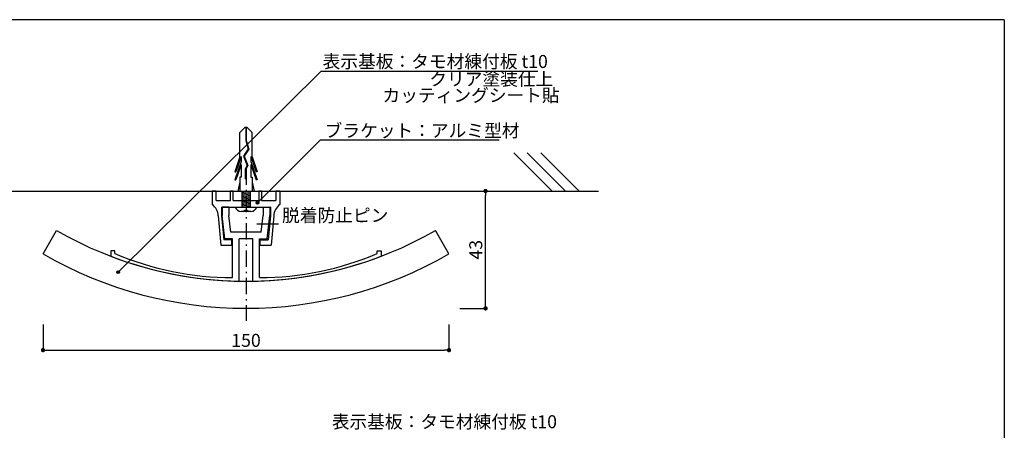
# Model space of a CAD drawing. Units: inches. Extents: x 3 to 284, y 6 to 198.
# Drawn here: x 102 to 284, y 122 to 198 of the extents above; entities that cross this region are included whole.
import ezdxf

# ---------------------------------------------------------------- set-up
doc = ezdxf.new("R2010")
doc.units = ezdxf.units.IN
doc.header["$MEASUREMENT"] = 0
doc.linetypes.add('CENTER', pattern=[50.5, 30, -9, 2.5, -9])
doc.linetypes.add('HIDDEN', pattern=[0.375, 0.25, -0.125])
for name, color, linetype in [('1', 3, 'Continuous'), ('2', 50, 'Continuous'), ('DIM', 2, 'Continuous'), ('MC1', 7, 'Continuous'), ('MC2', 3, 'HIDDEN'), ('壁', 6, 'Continuous'), ('枠横ライン', 9, 'Continuous'), ('注釈', 2, 'Continuous')]:
    doc.layers.add(name, color=color, linetype=linetype)
doc.styles.get("Standard").update_dxf_attribs({"font": 'txt.shx', "bigfont": 'extfont.shx'})
doc.styles.add('角ゴ', font='txt.shx', dxfattribs={"bigfont": 'extfont.shx'})
doc.dimstyles.new('STANDARD$0', dxfattribs={"dimtxt": 2.4, "dimasz": 0.4, "dimexe": 0, "dimexo": 2, "dimtad": 3, "dimdec": 0, "dimzin": 0, "dimdsep": 46, "dimtxsty": 'Standard', "dimblk1": 'DOT', "dimblk2": 'DOT', "dimsah": 1, "dimcen": 2.5, "dimclrd": 2, "dimclre": 2, "dimclrt": 2, "dimadec": 0, "dimazin": 0, "dimtfac": 1, "dimtdec": 4, "dimtofl": 0, "dimtmove": 0, "dimatfit": 3, "dimldrblk": 'DOT', "dimfxl": 1, "dimtolj": 1, "dimtzin": 0, "dimarcsym": 0})

# ---------------------------------------------------------------- blocks, each defined once
blk = doc.blocks.new('_DOT')
at = {"color": 0, "linetype": 'ByBlock'}
blk.add_line((-0.5, 0), (-1, 0), dxfattribs=at)
at = {"color": 0, "linetype": 'ByBlock', "const_width": 0.5}
blk.add_lwpolyline([(-0.25, 0, 1), (0.25, 0, 1)], format="xyb", close=True, dxfattribs=at)
blk = doc.blocks.new('*D2')
at = {"layer": 'DEFPOINTS', "color": 0, "linetype": 'Continuous'}
for p in [(106.06, 143.83), (181.06, 143.83), (181.06, 137.11)]:
    blk.add_point(p, dxfattribs=at)
at = {"layer": 'DIM', "color": 2, "linetype": 'Continuous'}
for p, q in [((106.06, 141.83), (106.06, 137.11)), ((181.06, 141.83), (181.06, 137.11)), ((106.86, 137.11), (180.26, 137.11))]:
    blk.add_line(p, q, dxfattribs=at)
at = {"layer": 'DIM', "color": 2, "linetype": 'Continuous', "xscale": 0.8, "yscale": 0.8, "zscale": 0.8, "rotation": 180}
blk.add_blockref('_DOT', (106.06, 137.11), dxfattribs=at)
at = {"layer": 'DIM', "color": 2, "linetype": 'Continuous', "xscale": 0.8, "yscale": 0.8, "zscale": 0.8}
blk.add_blockref('_DOT', (181.06, 137.11), dxfattribs=at)
at = {"layer": 'DIM', "color": 2, "linetype": 'Continuous', "insert": (143.56, 138.91), "char_height": 2.4, "attachment_point": 5, "style": '角ゴ'}
blk.add_mtext('\\A1;150', dxfattribs=at)
blk = doc.blocks.new('*D5')
at = {"color": 2, "linetype": 'Continuous'}
for p, q in [((182.99, 166.48), (187.82, 166.48)), ((187.82, 145.61), (187.82, 165.68)), ((183.06, 144.81), (187.82, 144.81))]:
    blk.add_line(p, q, dxfattribs=at)
at = {"layer": 'DEFPOINTS', "color": 0, "linetype": 'Continuous'}
for p in [(180.99, 166.48), (187.82, 166.48), (181.06, 144.81)]:
    blk.add_point(p, dxfattribs=at)
at = {"color": 2, "linetype": 'Continuous', "xscale": 0.8, "yscale": 0.8, "zscale": 0.8}
for p, rotation in [((187.82, 166.48), 90), ((187.82, 144.81), 270)]:
    blk.add_blockref('_DOT', p, dxfattribs=dict(at, rotation=rotation))
at = {"color": 2, "linetype": 'Continuous', "insert": (186.02, 155.64), "char_height": 2.4, "attachment_point": 5, "rotation": 90, "style": '角ゴ'}
blk.add_mtext('\\A1;43', dxfattribs=at)
blk = doc.blocks.new('A$C2ACF6B91')
at = {"layer": 'MC2', "color": 3, "linetype": 'Continuous'}
for p, q in [((-0.22, 14.75), (-1.12, 13.83)), ((0.22, 14.75), (-0.22, 14.75)), ((-0.06, 14.75), (-0.06, 12.33)), ((0.06, 14.75), (0.06, 12.35)), ((0.22, 14.75), (1.12, 13.83)), ((-1.12, 9.29), (-1.12, 13.83)), ((1.12, 9.29), (1.12, 13.83)), ((-0.06, 12.33), (0.39, 10.76)), ((0.06, 12.35), (0.51, 10.74)), ((-1.12, 9.29), (-2.05, 6.57)), ((-0.9, 9.4), (-1.87, 6.57)), ((-0.9, 9.4), (-0.9, 8.44)), ((0.39, 10.76), (-0.49, 9.42)), ((-0.49, 9.42), (0.21, 7.7)), ((0.51, 10.74), (-0.36, 9.41)), ((-0.36, 9.41), (0.34, 7.69)), ((-0.36, 9.41), (0.34, 7.69)), ((0.9, 9.4), (1.87, 6.57)), ((0.9, 9.4), (0.9, 8.44)), ((1.12, 9.29), (2.05, 6.57)), ((-0.9, 8.44), (-2.05, 5.07)), ((-0.9, 7.9), (-1.87, 5.07)), ((-0.9, 7.9), (-0.9, 5.57)), ((0.21, 7.7), (-0.15, 7.02)), ((0.34, 7.69), (-0.04, 6.99)), ((0.9, 8.44), (2.05, 5.07)), ((0.9, 7.9), (1.87, 5.07)), ((0.9, 7.9), (0.9, 5.57)), ((-2.05, 6.57), (-1.87, 6.57)), ((-1.12, 5.57), (-1.12, 3)), ((-0.9, 5.57), (-1.12, 5.57)), ((-0.15, 7.02), (-0.15, 5.27)), ((-0.04, 6.99), (-0.04, 5.27)), ((0.9, 5.57), (1.12, 5.57)), ((1.12, 5.57), (1.12, 3)), ((2.05, 6.57), (1.87, 6.57)), ((-2.05, 5.07), (-1.87, 5.07)), ((-1.12, 4.63), (-1.5, 3)), ((-0.04, 5.27), (-0.15, 5.27)), ((1.12, 4.63), (1.5, 3)), ((2.05, 5.07), (1.87, 5.07)), ((-0.75, 3), (-0.75, 0)), ((-0.75, 2.75), (0.75, 3)), ((-0.75, 2.5), (0.75, 2.75)), ((-0.75, 2.25), (0.75, 2.5)), ((-0.75, 2), (0.75, 2.25)), ((-0.75, 1.75), (0.75, 2)), ((0.75, 3), (0.75, 0)), ((-2, 0), (2, 0)), ((-0.75, 1.5), (0.75, 1.75)), ((-0.75, 1.25), (0.75, 1.5)), ((-0.75, 1), (0.75, 1.25)), ((-0.75, 0.75), (0.75, 1)), ((-0.75, 0.5), (0.75, 0.75)), ((-0.75, 0.25), (0.75, 0.5)), ((-0.75, 0), (0.75, 0.25)), ((0.9, -0.77), (-0.9, -0.77)), ((-0.25, -0.52), (0.25, -0.52))]:
    blk.add_line(p, q, dxfattribs=at)
for centre, radius, start, end in [((-0.88, 0.42), 1.2, 200.7132, 269.0363), ((-0.5, -0.52), 0.25, 270, 0), ((0.5, -0.52), 0.25, 180, 270), ((0.91, 0.39), 1.16, 269.7129, 340.5375)]:
    blk.add_arc(centre, radius, start, end, dxfattribs=at)

msp = doc.modelspace()

# ---------------------------------------------------------------- hatches: boundary and pattern name
at = {"layer": '注釈'}
h = msp.add_hatch(color=2, dxfattribs=at)
h.dxf.hatch_style = 2
edge = h.paths.add_edge_path()
edge.add_arc((145.685, 164.289), 0.25, 0, 360)
h = msp.add_hatch(color=2, dxfattribs=at)
h.dxf.hatch_style = 2
edge = h.paths.add_edge_path()
edge.add_arc((119.928, 151.511), 0.25, 0, 360)

# ---------------------------------------------------------------- linework, layer by layer
at = {"linetype": 'Continuous'}
for p, q in [((106.06, 154.879), (108.56, 159.209)), ((181.06, 154.879), (178.56, 159.209))]:
    msp.add_line(p, q, dxfattribs=at)
for radius in [70, 75]:
    msp.add_arc((143.56, 219.831), radius, 240, 300, dxfattribs=at)
at = {"layer": '1', "linetype": 'CENTER', "ltscale": 0.1}
msp.add_line((143.56, 170.628), (143.56, 142.51), dxfattribs=at)
at = {"layer": '1'}
for p, q in [((137.31, 166.481), (137.31, 163.962)), ((138.06, 166.481), (137.31, 166.481)), ((138.06, 164.731), (138.06, 166.481)), ((141.185, 166.481), (140.685, 166.481)), ((140.685, 164.731), (140.685, 166.481)), ((141.185, 164.731), (141.185, 166.481)), ((145.935, 166.481), (145.935, 164.731)), ((146.435, 166.481), (145.935, 166.481)), ((146.435, 166.481), (146.435, 164.731)), ((149.06, 166.481), (149.06, 164.731)), ((149.81, 166.481), (149.06, 166.481)), ((149.06, 166.481), (149.81, 166.481)), ((149.81, 166.481), (149.81, 163.962)), ((138.06, 164.731), (140.685, 164.731)), ((141.185, 164.731), (145.935, 164.731)), ((146.435, 164.731), (149.06, 164.731)), ((138.413, 161.922), (138.913, 156.481)), ((139.06, 163.481), (139.06, 161.981)), ((139.06, 163.481), (141.06, 163.481)), ((139.06, 161.981), (139.455, 157.481)), ((141.06, 163.481), (146.06, 163.481)), ((146.06, 163.481), (148.06, 163.481)), ((148.06, 161.981), (147.665, 157.481)), ((148.06, 163.481), (147.95, 163.481)), ((148.06, 163.481), (148.06, 161.981)), ((148.708, 161.922), (148.208, 156.481)), ((138.913, 156.481), (140.955, 156.481)), ((140.955, 157.481), (139.455, 157.481)), ((140.955, 156.481), (140.955, 157.481)), ((146.165, 156.481), (146.165, 157.481)), ((146.165, 157.481), (147.665, 157.481)), ((146.165, 156.481), (148.208, 156.481))]:
    msp.add_line(p, q, dxfattribs=at)
for centre, start, end in [((135.913, 161.889), 0.75621, 56.02447), ((151.207, 161.889), 123.97553, 179.24379)]:
    msp.add_arc(centre, 2.5, start, end, dxfattribs=at)
at = {"layer": '2'}
for p, q in [((140.41, 163.481), (139.16, 163.481)), ((139.16, 163.481), (139.16, 161.981)), ((139.66, 157.631), (139.16, 161.981)), ((140.41, 163.481), (140.41, 161.981)), ((140.784, 158.881), (140.41, 161.981)), ((146.337, 158.881), (146.71, 161.981)), ((146.71, 163.481), (146.71, 161.981)), ((146.71, 163.481), (147.96, 163.481)), ((147.46, 157.631), (147.96, 161.981)), ((147.96, 163.481), (147.96, 161.981)), ((146.337, 158.881), (140.784, 158.881)), ((141.06, 157.631), (139.66, 157.631)), ((141.06, 150.507), (141.06, 157.631)), ((142.31, 149.831), (142.31, 157.631)), ((144.81, 157.631), (142.31, 157.631)), ((144.81, 149.831), (144.81, 157.631)), ((146.06, 150.507), (146.06, 157.631)), ((146.06, 157.631), (147.46, 157.631)), ((119.31, 155.459), (118.56, 155.459)), ((119.31, 155.459), (118.56, 155.459)), ((118.56, 155.459), (118.56, 154.448)), ((119.31, 154.957), (119.31, 155.459)), ((167.81, 155.459), (168.56, 155.459)), ((167.81, 154.957), (167.81, 155.459)), ((167.81, 155.459), (168.56, 155.459)), ((168.56, 155.459), (168.56, 154.448))]:
    msp.add_line(p, q, dxfattribs=at)
at = {"layer": '2', "linetype": 'Continuous'}
msp.add_line((145.56, 160.431), (149.542, 160.431), dxfattribs=at)
at = {"layer": '2'}
for centre, radius, start, end in [((140.891, 205.056), 54.549, 246.69512, 270.17743), ((146.229, 205.056), 54.549, 269.82257, 293.30488), ((143.605, 219.989), 70.164, 249.0868, 268.94232), ((143.515, 219.989), 70.164, 271.05768, 290.9132)]:
    msp.add_arc(centre, radius, start, end, dxfattribs=at)
at = {"layer": '壁', "linetype": 'Continuous'}
for p, q in [((200.106, 166.481), (193.035, 173.552)), ((202.606, 166.481), (195.535, 173.552)), ((205.106, 166.481), (198.035, 173.552))]:
    msp.add_line(p, q, dxfattribs=at)
at = {"layer": '壁', "linetype": 'ByBlock'}
msp.add_line((78.431, 166.481), (208.689, 166.481), dxfattribs=at)
at = {"layer": '枠横ライン'}
for q in [(3.448, 198.104), (283.672, 6.287)]:
    msp.add_line((283.672, 198.104), q, dxfattribs=at)
at = {"layer": '注釈', "color": 2}
for p, q in [((157.454, 188.596), (119.928, 151.511)), ((157.321, 175.927), (145.685, 164.289))]:
    msp.add_line(p, q, dxfattribs=at)
at = {"layer": '注釈', "color": 2, "linetype": 'Continuous'}
msp.add_line((157.454, 188.596), (197.484, 188.596), dxfattribs=at)
at = {"layer": '注釈'}
msp.add_line((157.321, 175.927), (190.336, 175.927), dxfattribs=at)
at = {"layer": '注釈', "color": 2}
for centre in [(145.685, 164.289), (119.928, 151.511)]:
    msp.add_circle(centre, 0.25, dxfattribs=at)

# ---------------------------------------------------------------- block references
msp.add_blockref('A$C2ACF6B91', (143.56, 163.481))

# ---------------------------------------------------------------- texts
at = {"layer": 'MC1', "color": 2, "linetype": 'Continuous'}
for s, p in [('クリア塗装仕上', (177.418, 185.951)), ('カッティングシート貼', (168.776, 182.951))]:
    msp.add_text(s, height=2.4, dxfattribs=at).set_placement(p)
at = {"layer": '注釈', "color": 2, "linetype": 'Continuous', "style": '角ゴ'}
for p in [(157.712, 189.194), (159.401, 122.691)]:
    msp.add_text('表示基板：タモ材練付板 t10', height=2.4, dxfattribs=at).set_placement(p)
at = {"layer": '注釈', "style": '角ゴ'}
for s, p in [('ブラケット：アルミ型材', (158.08, 176.431)), ('脱着防止ピン', (150.217, 160.792))]:
    msp.add_text(s, height=2.4, dxfattribs=at).set_placement(p)

# ---------------------------------------------------------------- dimensions: what is measured, and where the dimension line sits
at = {"linetype": 'Continuous'}
dim = msp.add_linear_dim(base=(187.824, 166.481), p1=(181.06, 144.807), p2=(180.988, 166.481), angle=90, dimstyle='STANDARD$0', override={"dimasz": 0.8, "dimgap": 0.6, "dimlfac": 2, "dimzin": 8, "dimtxsty": '角ゴ', "dimblk": 'DOT', "dimtdec": 1, "dimlwd": -1, "dimlwe": -1}, dxfattribs=at)
dim.commit()
dim.dimension.update_dxf_attribs({"geometry": '*D5', "text_midpoint": (186.024, 155.644)})
at = {"layer": 'DIM', "linetype": 'Continuous'}
dim = msp.add_linear_dim(base=(181.06, 137.111), p1=(106.06, 143.831), p2=(181.06, 143.831), dimstyle='STANDARD$0', override={"dimasz": 0.8, "dimgap": 0.6, "dimlfac": 2, "dimzin": 8, "dimtxsty": '角ゴ', "dimblk": 'DOT', "dimtdec": 1, "dimlwd": -1, "dimlwe": -1}, dxfattribs=at)
dim.commit()
dim.dimension.update_dxf_attribs({"geometry": '*D2', "text_midpoint": (143.56, 138.911)})

doc.saveas('drawing.dxf')
